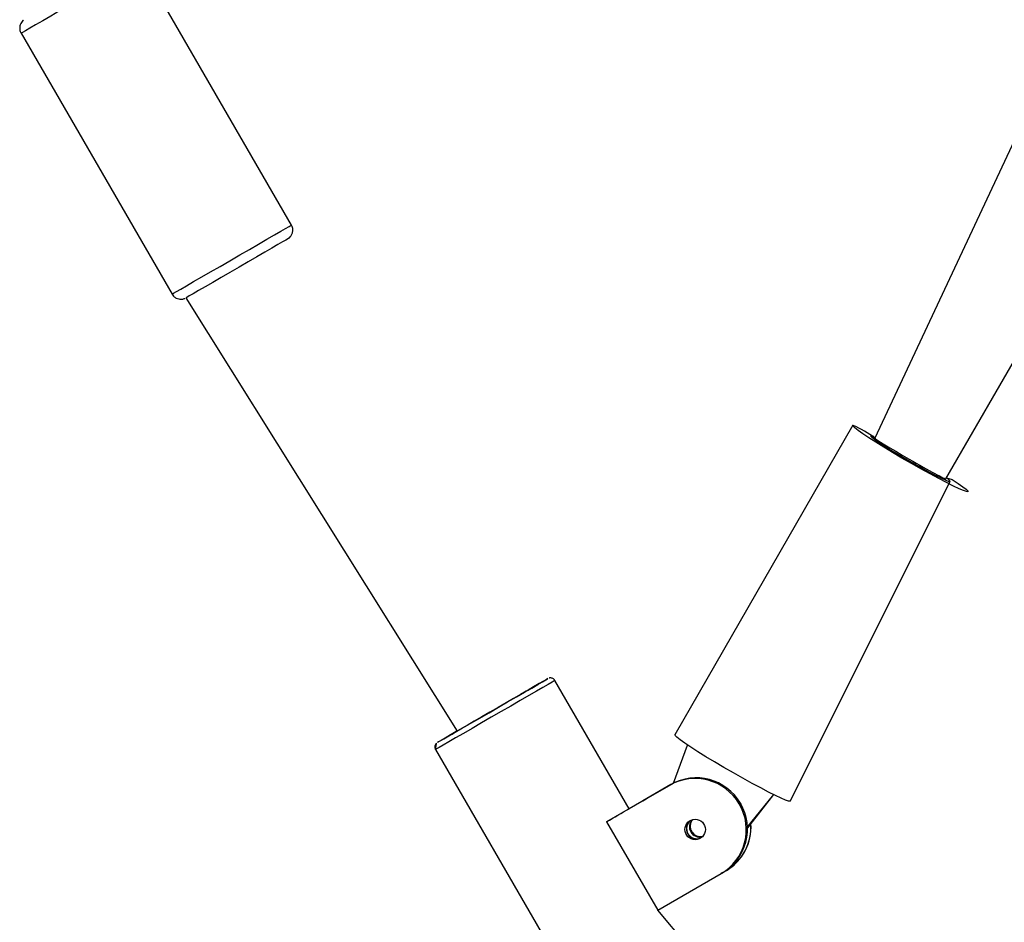
# Model space of a CAD drawing. Units: millimetres. Extents: x 500 to 1128, y 260 to 850.
# Drawn here: x 752 to 772, y 598 to 616 of the extents above; entities that cross this region are included whole.
import ezdxf

# ---------------------------------------------------------------- set-up
doc = ezdxf.new("R2010")
doc.units = ezdxf.units.MM
doc.header["$LTSCALE"] = 40

msp = doc.modelspace()

# ---------------------------------------------------------------- linework, layer by layer
at = {"color": 7, "linetype": 'Continuous', "lineweight": 25}
for p, q in [((757.742, 611.684), (754.788, 616.791)), ((752.451, 615.439), (755.405, 610.332)), ((772.391, 614.414), (769.163, 607.512)), ((770.55, 606.714), (774.341, 613.29)), ((755.678, 610.259), (760.988, 601.778)), ((768.732, 607.763), (765.246, 601.703)), ((769.163, 607.512), (769.151, 607.491)), ((767.5, 600.407), (770.636, 606.663)), ((770.55, 606.714), (770.55, 606.714)), ((764.351, 600.258), (762.899, 602.768)), ((765.217, 600.759), (765.494, 601.504)), ((760.562, 601.416), (764.468, 594.665)), ((765.143, 600.715), (763.909, 600.002)), ((765.217, 600.759), (764.351, 600.258)), ((765.165, 600.729), (764.617, 600.411)), ((764.685, 600.452), (765.217, 600.759)), ((765.165, 600.729), (765.143, 600.715)), ((767.177, 600.534), (766.666, 599.911)), ((767.177, 600.534), (766.667, 599.88)), ((764.617, 600.411), (764.685, 600.452)), ((764.685, 600.452), (764.685, 600.452)), ((766.529, 600.363), (766.506, 600.35)), ((766.511, 600.34), (766.506, 600.35)), ((766.534, 600.354), (766.511, 600.34)), ((766.529, 600.363), (766.534, 600.354)), ((763.909, 600.002), (764.91, 598.27)), ((764.91, 598.27), (766.152, 598.989)), ((766.175, 599.002), (766.152, 598.989)), ((766.243, 599.042), (766.175, 599.002)), ((766.266, 599.056), (766.243, 599.042)), ((766.805, 596.017), (764.91, 598.27))]:
    msp.add_line(p, q, dxfattribs=at)
at = {"color": 8, "linetype": 'Continuous', "lineweight": 25, "flags": 128}
for points in [[(754.788, 616.791), (754.78, 616.787), (754.742, 616.765), (754.674, 616.725), (754.577, 616.669), (754.453, 616.598), (754.307, 616.513), (754.143, 616.418), (753.963, 616.314), (753.775, 616.205), (753.582, 616.093), (753.39, 615.982), (753.205, 615.875), (753.031, 615.774), (752.873, 615.683), (752.735, 615.603), (752.621, 615.538), (752.535, 615.488), (752.478, 615.455), (752.452, 615.44), (752.451, 615.439)], [(755.405, 610.332), (755.406, 610.333), (755.432, 610.348), (755.489, 610.381), (755.575, 610.431), (755.689, 610.496), (755.827, 610.576), (755.985, 610.667), (756.159, 610.768), (756.345, 610.875), (756.536, 610.986), (756.729, 611.098), (756.918, 611.207), (757.097, 611.31), (757.262, 611.406), (757.408, 611.49), (757.531, 611.562), (757.628, 611.618), (757.696, 611.658), (757.734, 611.68), (757.742, 611.684)], [(762.899, 602.768), (762.886, 602.761), (762.842, 602.735), (762.767, 602.692), (762.664, 602.632), (762.536, 602.558), (762.386, 602.471), (762.218, 602.373), (762.036, 602.268), (761.846, 602.159), (761.653, 602.047)], [(761.653, 602.047), (761.462, 601.937), (761.279, 601.83), (761.108, 601.732), (760.953, 601.642), (760.82, 601.565), (760.712, 601.503), (760.632, 601.457), (760.581, 601.427), (760.562, 601.417), (760.562, 601.416)]]:
    msp.add_lwpolyline(points, dxfattribs=at)
at = {"color": 7, "linetype": 'Continuous', "lineweight": 25, "flags": 128}
for points in [[(757.692, 611.427), (757.665, 611.409), (757.633, 611.39), (757.57, 611.353), (757.478, 611.3), (757.361, 611.232), (757.221, 611.151), (757.064, 611.06), (756.894, 610.962), (756.717, 610.86), (756.539, 610.757), (756.365, 610.656), (756.201, 610.561), (756.052, 610.475), (755.923, 610.401), (755.818, 610.34), (755.741, 610.296), (755.694, 610.268), (755.678, 610.259)], [(770.562, 606.735), (770.674, 606.705), (770.79, 606.627), (770.882, 606.562), (770.945, 606.513), (770.979, 606.479), (770.982, 606.463), (770.954, 606.465), (770.897, 606.484), (770.811, 606.521), (770.699, 606.573), (770.564, 606.641), (770.41, 606.721), (770.24, 606.812), (770.061, 606.911), (769.875, 607.016), (769.69, 607.123), (769.508, 607.23), (769.337, 607.334), (769.179, 607.432), (769.04, 607.521), (768.923, 607.599), (768.832, 607.664), (768.768, 607.713), (768.735, 607.747), (768.732, 607.763), (768.732, 607.763)], [(769.163, 607.512), (769.129, 607.551), (769.087, 607.564), (769.077, 607.558), (769.098, 607.533), (769.151, 607.492), (769.232, 607.435), (769.339, 607.364), (769.467, 607.284), (769.612, 607.196), (769.766, 607.106), (769.924, 607.015), (770.079, 606.928), (770.225, 606.849), (770.356, 606.781), (770.467, 606.726), (770.552, 606.688), (770.609, 606.666), (770.636, 606.663), (770.636, 606.663)], [(761.609, 602.137), (761.792, 602.243), (761.973, 602.347), (762.145, 602.447), (762.303, 602.539), (762.444, 602.62), (762.562, 602.689), (762.656, 602.743), (762.721, 602.781), (762.756, 602.801), (762.761, 602.804), (762.734, 602.788), (762.677, 602.756), (762.591, 602.706), (762.479, 602.641), (762.373, 602.58)], [(762.373, 602.58), (762.393, 602.591), (762.459, 602.63), (762.496, 602.651), (762.501, 602.654), (762.475, 602.638), (762.418, 602.605), (762.333, 602.556), (762.222, 602.492), (762.091, 602.416), (761.944, 602.331), (761.787, 602.24), (761.626, 602.147)], [(760.988, 601.779), (760.985, 601.777), (760.855, 601.702), (760.749, 601.64), (760.669, 601.594), (760.619, 601.565), (760.599, 601.553), (760.61, 601.56), (760.652, 601.584), (760.724, 601.625), (760.823, 601.682), (760.947, 601.754), (761.091, 601.838), (761.253, 601.931), (761.427, 602.032), (761.609, 602.137)], [(761.626, 602.147), (761.467, 602.055), (761.316, 601.968), (761.179, 601.889), (761.062, 601.821), (760.968, 601.767), (760.902, 601.728), (760.865, 601.707), (760.86, 601.704), (760.886, 601.72), (760.943, 601.753), (760.988, 601.779)], [(767.5, 600.407), (767.498, 600.405), (767.471, 600.407), (767.413, 600.426), (767.327, 600.462), (767.215, 600.515), (767.08, 600.583), (766.926, 600.663), (766.757, 600.754), (766.577, 600.853), (766.392, 600.958), (766.206, 601.065), (766.025, 601.172), (765.853, 601.276), (765.695, 601.374), (765.556, 601.463), (765.44, 601.541), (765.348, 601.606), (765.285, 601.655), (765.251, 601.689), (765.246, 601.703)]]:
    msp.add_lwpolyline(points, dxfattribs=at)
at = {"color": 7, "linetype": 'Continuous', "lineweight": 25}
msp.add_circle((765.643, 599.851), 0.2, dxfattribs=at)
for centre, radius, start, end in [((767.944, 605.91), 2.013, 52.7419, 66.9872), ((770.479, 606.576), 0.179, 29.0795, 62.3453), ((765.664, 599.864), 0.998, 29.9832, 119.983), ((765.641, 599.851), 0.998, 29.9853, 119.9809), ((765.656, 599.844), 0.989, 300.1092, 30.1102), ((765.679, 599.857), 0.989, 300.1089, 30.1105), ((676.709, 750.944), 174.32, 300.01523, 300.18336), ((765.671, 599.867), 0.2, 126.4877, 294.8494), ((765.675, 599.869), 0.2, 127.7177, 293.1213), ((765.731, 599.901), 0.2, 134.4812, 284.6611), ((765.735, 599.905), 0.2, 135.9677, 284.8675), ((765.744, 599.915), 0.2, 139.9704, 284.8578), ((765.748, 599.897), 0.988, 300.0767, 3.7641), ((765.749, 599.897), 0.988, 301.6216, 3.7792)]:
    msp.add_arc(centre, radius, start, end, dxfattribs=at)
for start_param, end_param in [(3.141578, 4.694496), (4.694496, 6.28317)]:
    msp.add_ellipse((769.857, 607.113), major_axis=(0.693, -0.399), ratio=0.028986, start_param=start_param, end_param=end_param, dxfattribs=at)
for points, knots in [([(752.5, 615.696), (752.496, 615.693), (752.48, 615.68), (752.455, 615.651), (752.428, 615.598), (752.42, 615.531), (752.43, 615.472), (752.449, 615.447), (752.451, 615.439)], [0, 0, 0, 0, 0.060049, 0.212529, 0.398914, 0.673577, 0.924857, 1, 1, 1, 1]), ([(757.692, 611.427), (757.696, 611.43), (757.711, 611.442), (757.735, 611.47), (757.761, 611.519), (757.772, 611.583), (757.765, 611.643), (757.745, 611.673), (757.739, 611.683)], [0, 0, 0, 0, 0.0555736, 0.2000842, 0.3892894, 0.6302675, 0.8772362, 1, 1, 1, 1]), ([(755.405, 610.332), (755.416, 610.318), (755.436, 610.286), (755.482, 610.254), (755.533, 610.236), (755.577, 610.231), (755.613, 610.235), (755.638, 610.241), (755.65, 610.246), (755.654, 610.248)], [0, 0, 0, 0, 0.174088, 0.395935, 0.577597, 0.731253, 0.85873, 0.959007, 1, 1, 1, 1]), ([(762.899, 602.768), (762.893, 602.776), (762.883, 602.793), (762.859, 602.808), (762.834, 602.817), (762.812, 602.819), (762.797, 602.818), (762.79, 602.816), (762.789, 602.815)], [0, 0, 0, 0, 0.204581, 0.45165, 0.654646, 0.826276, 0.96836, 1, 1, 1, 1]), ([(760.562, 601.416), (760.581, 601.54), (760.573, 601.534), (760.56, 601.517), (760.549, 601.487), (760.548, 601.454), (760.554, 601.427), (760.563, 601.417), (760.564, 601.415)], [0, 0, 0, 0, 0.005849, 0.22902, 0.444859, 0.693142, 0.954855, 1, 1, 1, 1])]:
    msp.add_open_spline(points, degree=3, knots=knots, dxfattribs=at)

doc.saveas('drawing.dxf')
